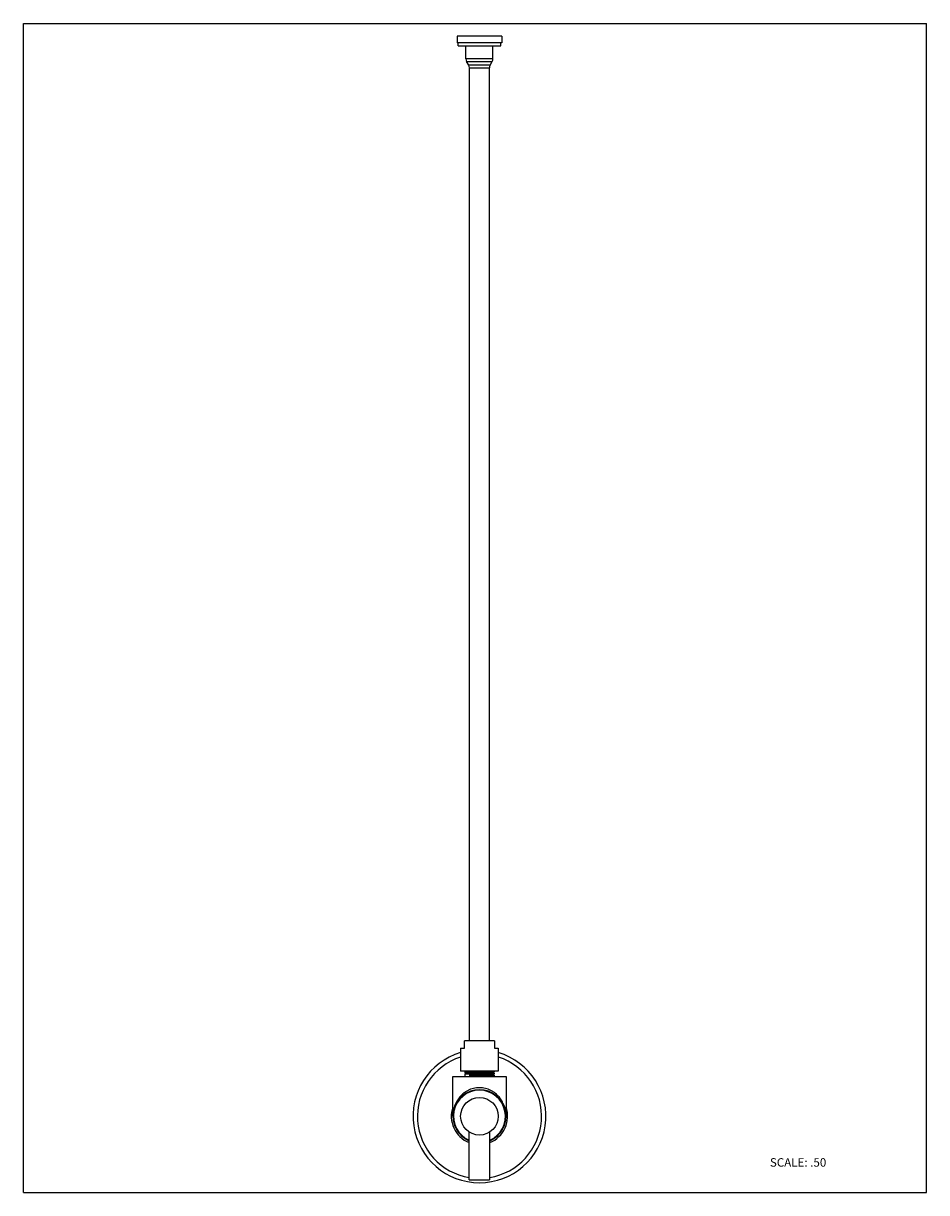
# Model space of a CAD drawing. Units: inches. Extents: x 0 to 8.5, y 0 to 11.
import ezdxf

# ---------------------------------------------------------------- set-up
doc = ezdxf.new("R2010")
doc.units = ezdxf.units.IN
doc.header["$LTSCALE"] = 0.717037
doc.header["$MEASUREMENT"] = 0
doc.layers.get('0').update_dxf_attribs({"linetype": 'CONTINUOUS'})
doc.styles.get("Standard").update_dxf_attribs({"font": 'txt', "width": 0.8})

msp = doc.modelspace()

# ---------------------------------------------------------------- linework, layer by layer
at = {"color": 7, "linetype": 'CONTINUOUS'}
for p, q in [((0, 0), (0, 11)), ((0, 11), (8.5, 11)), ((8.5, 0), (8.5, 11)), ((4.081, 10.88), (4.081, 10.818)), ((4.503, 10.88), (4.081, 10.88)), ((4.503, 10.818), (4.081, 10.818)), ((4.092, 10.788), (4.092, 10.818)), ((4.092, 10.788), (4.492, 10.788)), ((4.164, 10.666), (4.164, 10.788)), ((4.419, 10.666), (4.419, 10.788)), ((4.492, 10.788), (4.492, 10.818)), ((4.503, 10.88), (4.503, 10.818)), ((4.191, 10.606), (4.171, 10.641)), ((4.198, 1.428), (4.198, 10.581)), ((4.386, 1.428), (4.386, 10.581)), ((4.392, 10.606), (4.413, 10.641)), ((4.114, 1.358), (4.151, 1.358)), ((4.114, 1.358), (4.114, 1.143)), ((4.432, 1.428), (4.151, 1.428)), ((4.151, 1.358), (4.151, 1.428)), ((4.432, 1.428), (4.432, 1.358)), ((4.432, 1.358), (4.469, 1.358)), ((4.469, 1.358), (4.469, 1.143)), ((4.469, 1.143), (4.114, 1.143)), ((4.153, 1.135), (4.153, 1.136)), ((4.153, 1.135), (4.153, 1.127)), ((4.154, 1.135), (4.153, 1.135)), ((4.153, 1.127), (4.153, 1.127)), ((4.154, 1.127), (4.153, 1.127)), ((4.153, 1.115), (4.153, 1.093)), ((4.153, 1.115), (4.153, 1.115)), ((4.154, 1.114), (4.153, 1.115)), ((4.164, 1.142), (4.155, 1.136)), ((4.155, 1.126), (4.164, 1.121)), ((4.164, 1.121), (4.155, 1.116)), ((4.16, 1.136), (4.165, 1.137)), ((4.16, 1.116), (4.172, 1.116)), ((4.197, 1.109), (4.204, 1.103)), ((4.197, 1.109), (4.197, 1.096)), ((4.204, 1.103), (4.197, 1.096)), ((4.277, 1.14), (4.292, 1.141)), ((4.292, 1.141), (4.306, 1.141)), ((4.424, 1.115), (4.412, 1.115)), ((4.424, 1.136), (4.418, 1.136)), ((4.42, 1.11), (4.419, 1.11)), ((4.42, 1.131), (4.429, 1.136)), ((4.429, 1.126), (4.42, 1.131)), ((4.42, 1.11), (4.429, 1.116)), ((4.43, 1.104), (4.42, 1.11)), ((4.43, 1.143), (4.43, 1.137)), ((4.43, 1.138), (4.43, 1.137)), ((4.43, 1.137), (4.43, 1.137)), ((4.43, 1.125), (4.43, 1.125)), ((4.43, 1.125), (4.43, 1.116)), ((4.43, 1.125), (4.43, 1.125)), ((4.43, 1.117), (4.43, 1.116)), ((4.43, 1.116), (4.43, 1.116)), ((4.43, 1.104), (4.43, 1.104)), ((4.43, 1.104), (4.43, 1.093)), ((4.43, 1.104), (4.43, 1.104)), ((4.042, 1.093), (4.542, 1.093)), ((4.042, 0.718), (4.042, 1.093)), ((4.197, 1.096), (4.269, 1.098)), ((4.269, 1.098), (4.292, 1.099)), ((4.292, 1.099), (4.306, 1.099)), ((4.542, 1.093), (4.542, 0.718)), ((4.196, 0.12), (4.196, 0.569)), ((4.388, 0.569), (4.388, 0.12)), ((4.196, 0.12), (4.388, 0.12)), ((0, 0), (8.5, 0))]:
    msp.add_line(p, q, dxfattribs=at)
at = {"color": 9, "linetype": 'CONTINUOUS'}
for p, q in [((4.419, 10.666), (4.164, 10.666)), ((4.171, 10.641), (4.413, 10.641)), ((4.392, 10.606), (4.191, 10.606)), ((4.198, 10.581), (4.386, 10.581))]:
    msp.add_line(p, q, dxfattribs=at)
at = {"color": 7, "linetype": 'CONTINUOUS'}
msp.add_circle((4.292, 0.718), 0.177, dxfattribs=at)
for centre, radius, start, end in [((4.214, 10.666), 0.05, 180, 210), ((4.148, 10.581), 0.05, 0, 29.9969), ((4.436, 10.581), 0.05, 150.0031, 180), ((4.369, 10.666), 0.05, 330, 360), ((4.292, 0.718), 0.625, 106.5047, 73.4959), ((4.199, 0.563), 0.575, 92.6913, 93.3481), ((4.555, -10.739), 11.853, 91.2743, 91.7328), ((4.444, -5.855), 6.989, 91.2508, 91.3696), ((4.139, 8.115), 6.985, 271.2508, 271.3695), ((4.385, 1.714), 0.579, 272.692, 273.3442), ((4.292, 0.718), 0.25, 292.6663, 247.3337)]:
    msp.add_arc(centre, radius, start, end, dxfattribs=at)
at = {"color": 9, "linetype": 'CONTINUOUS'}
for radius, start, end in [(0.584, 107.7074, 260.5059), (0.584, 279.4945, 72.2934), (0.245, 293.1635, 246.8365), (0.265, 160.3716, 248.7275), (0.265, 291.2725, 19.6284)]:
    msp.add_arc((4.292, 0.718), radius, start, end, dxfattribs=at)
at = {"color": 7, "linetype": 'CONTINUOUS'}
for points, knots in [([(4.153, 1.136), (4.154, 1.136), (4.154, 1.136), (4.154, 1.136), (4.155, 1.136), (4.156, 1.136), (4.158, 1.136), (4.159, 1.136), (4.16, 1.136)], [0, 0, 0, 0, 0.046011, 0.114273, 0.205194, 0.318859, 0.614289, 1, 1, 1, 1]), ([(4.153, 1.127), (4.154, 1.127), (4.154, 1.127), (4.154, 1.126), (4.155, 1.126), (4.156, 1.126), (4.158, 1.126), (4.159, 1.126), (4.16, 1.126)], [0, 0, 0, 0, 0.042884, 0.108793, 0.198269, 0.31143, 0.608691, 1, 1, 1, 1]), ([(4.153, 1.115), (4.154, 1.115), (4.154, 1.115), (4.154, 1.115), (4.155, 1.115), (4.156, 1.115), (4.158, 1.115), (4.159, 1.116), (4.16, 1.116)], [0, 0, 0, 0, 0.046438, 0.11502, 0.206137, 0.31987, 0.615049, 1, 1, 1, 1]), ([(4.277, 1.132), (4.27, 1.132), (4.255, 1.131), (4.233, 1.131), (4.213, 1.13), (4.195, 1.129), (4.182, 1.129), (4.173, 1.129), (4.167, 1.128), (4.163, 1.128), (4.159, 1.128), (4.156, 1.128), (4.155, 1.127), (4.154, 1.127)], [0, 0, 0, 0, 0.187598, 0.366307, 0.530902, 0.676792, 0.799844, 0.851607, 0.896381, 0.933859, 0.963736, 0.985809, 1, 1, 1, 1]), ([(4.175, 1.122), (4.174, 1.122), (4.171, 1.122), (4.169, 1.122), (4.167, 1.121), (4.166, 1.121), (4.165, 1.121), (4.165, 1.121), (4.164, 1.121), (4.164, 1.121)], [0, 0, 0, 0, 0.39658, 0.559177, 0.697106, 0.809886, 0.89765, 0.960774, 1, 1, 1, 1]), ([(4.172, 1.137), (4.178, 1.137), (4.193, 1.138), (4.218, 1.139), (4.246, 1.14), (4.267, 1.14), (4.277, 1.14)], [0, 0, 0, 0, 0.184752, 0.421978, 0.698727, 1, 1, 1, 1]), ([(4.172, 1.116), (4.179, 1.117), (4.196, 1.117), (4.224, 1.118), (4.257, 1.119), (4.28, 1.119), (4.292, 1.12)], [0, 0, 0, 0, 0.183601, 0.422687, 0.701266, 1, 1, 1, 1]), ([(4.411, 1.13), (4.409, 1.13), (4.403, 1.129), (4.387, 1.129), (4.364, 1.128), (4.331, 1.127), (4.295, 1.126), (4.259, 1.125), (4.226, 1.124), (4.201, 1.123), (4.185, 1.123), (4.178, 1.122), (4.175, 1.122)], [0, 0, 0, 0, 0.033457, 0.077359, 0.19245, 0.334168, 0.490608, 0.648666, 0.794335, 0.914528, 0.96212, 1, 1, 1, 1]), ([(4.408, 1.109), (4.406, 1.109), (4.401, 1.108), (4.388, 1.108), (4.37, 1.107), (4.345, 1.106), (4.316, 1.106), (4.287, 1.105), (4.257, 1.104), (4.23, 1.103), (4.212, 1.103), (4.204, 1.103)], [0, 0, 0, 0, 0.034577, 0.076941, 0.181802, 0.308035, 0.449027, 0.597194, 0.743985, 0.880809, 1, 1, 1, 1]), ([(4.292, 1.12), (4.3, 1.12), (4.317, 1.12), (4.341, 1.121), (4.363, 1.122), (4.384, 1.122), (4.398, 1.123), (4.409, 1.123), (4.415, 1.123), (4.42, 1.124), (4.424, 1.124), (4.427, 1.124), (4.429, 1.124), (4.429, 1.125), (4.43, 1.125)], [0, 0, 0, 0, 0.18297, 0.360208, 0.525159, 0.672492, 0.797401, 0.850061, 0.89559, 0.933642, 0.963873, 0.986024, 0.994037, 1, 1, 1, 1]), ([(4.412, 1.115), (4.404, 1.114), (4.388, 1.114), (4.36, 1.113), (4.327, 1.112), (4.304, 1.111), (4.292, 1.111)], [0, 0, 0, 0, 0.183601, 0.422687, 0.701266, 1, 1, 1, 1]), ([(4.412, 1.136), (4.405, 1.135), (4.39, 1.135), (4.366, 1.134), (4.337, 1.133), (4.317, 1.133), (4.306, 1.132)], [0, 0, 0, 0, 0.184752, 0.421978, 0.698727, 1, 1, 1, 1]), ([(4.306, 1.099), (4.316, 1.1), (4.334, 1.1), (4.36, 1.101), (4.383, 1.101), (4.397, 1.102), (4.404, 1.102)], [0, 0, 0, 0, 0.290465, 0.561501, 0.801416, 1, 1, 1, 1]), ([(4.404, 1.102), (4.407, 1.102), (4.413, 1.102), (4.42, 1.103), (4.424, 1.103), (4.426, 1.103), (4.428, 1.104), (4.429, 1.104), (4.43, 1.104)], [0, 0, 0, 0, 0.375582, 0.670568, 0.786161, 0.879734, 0.951056, 1, 1, 1, 1]), ([(4.419, 1.11), (4.419, 1.11), (4.418, 1.11), (4.417, 1.11), (4.415, 1.109), (4.412, 1.109), (4.41, 1.109), (4.408, 1.109)], [0, 0, 0, 0, 0.05599, 0.131681, 0.342382, 0.631993, 1, 1, 1, 1]), ([(4.42, 1.131), (4.419, 1.131), (4.419, 1.131), (4.419, 1.131), (4.418, 1.131), (4.417, 1.13), (4.414, 1.13), (4.412, 1.13), (4.411, 1.13)], [0, 0, 0, 0, 0.043078, 0.109355, 0.199224, 0.312699, 0.609995, 1, 1, 1, 1]), ([(4.43, 1.137), (4.43, 1.137), (4.43, 1.137), (4.43, 1.137), (4.429, 1.137), (4.428, 1.137), (4.426, 1.136), (4.424, 1.136), (4.424, 1.136)], [0, 0, 0, 0, 0.042449, 0.108028, 0.1973, 0.310389, 0.607906, 1, 1, 1, 1]), ([(4.43, 1.125), (4.43, 1.125), (4.43, 1.125), (4.429, 1.125), (4.429, 1.126), (4.428, 1.126), (4.426, 1.126), (4.424, 1.126), (4.424, 1.126)], [0, 0, 0, 0, 0.046424, 0.114996, 0.206106, 0.319837, 0.615025, 1, 1, 1, 1]), ([(4.43, 1.116), (4.43, 1.116), (4.43, 1.116), (4.43, 1.116), (4.429, 1.116), (4.428, 1.116), (4.426, 1.116), (4.424, 1.115), (4.424, 1.115)], [0, 0, 0, 0, 0.043534, 0.109934, 0.199712, 0.312979, 0.609859, 1, 1, 1, 1]), ([(4.43, 1.104), (4.43, 1.104), (4.43, 1.104), (4.429, 1.105), (4.429, 1.105), (4.428, 1.105), (4.426, 1.105), (4.424, 1.105), (4.424, 1.105)], [0, 0, 0, 0, 0.046122, 0.114467, 0.205439, 0.319122, 0.614486, 1, 1, 1, 1])]:
    msp.add_open_spline(points, degree=3, knots=knots, dxfattribs=at)
at = {"color": 9, "linetype": 'CONTINUOUS'}
msp.add_open_spline([(4.541, 0.74), (4.54, 0.747), (4.539, 0.761), (4.535, 0.782), (4.53, 0.802), (4.52, 0.83), (4.507, 0.856), (4.491, 0.882), (4.477, 0.9), (4.46, 0.917), (4.442, 0.934), (4.422, 0.949), (4.399, 0.962), (4.375, 0.973), (4.348, 0.981), (4.32, 0.986), (4.292, 0.988), (4.263, 0.986), (4.235, 0.981), (4.209, 0.973), (4.184, 0.962), (4.162, 0.949), (4.141, 0.934), (4.123, 0.917), (4.107, 0.9), (4.093, 0.882), (4.077, 0.856), (4.064, 0.83), (4.054, 0.802), (4.049, 0.782), (4.045, 0.761), (4.043, 0.747), (4.043, 0.74)], degree=3, knots=[0, 0, 0, 0, 0.027337, 0.05476, 0.082404, 0.110369, 0.167465, 0.196805, 0.226784, 0.257537, 0.289175, 0.321794, 0.355516, 0.390319, 0.426181, 0.462854, 0.5, 0.537146, 0.573819, 0.609681, 0.644484, 0.678206, 0.710825, 0.742463, 0.773216, 0.803195, 0.832535, 0.889631, 0.917596, 0.94524, 0.972663, 1, 1, 1, 1], dxfattribs=at)

# ---------------------------------------------------------------- texts
at = {"color": 7, "linetype": 'CONTINUOUS', "insert": (7.025, 0.324), "char_height": 0.08, "width": 0.64, "attachment_point": 1, "line_spacing_factor": 0.9}
msp.add_mtext('SCALE: .50', dxfattribs=at)

doc.saveas('drawing.dxf')
